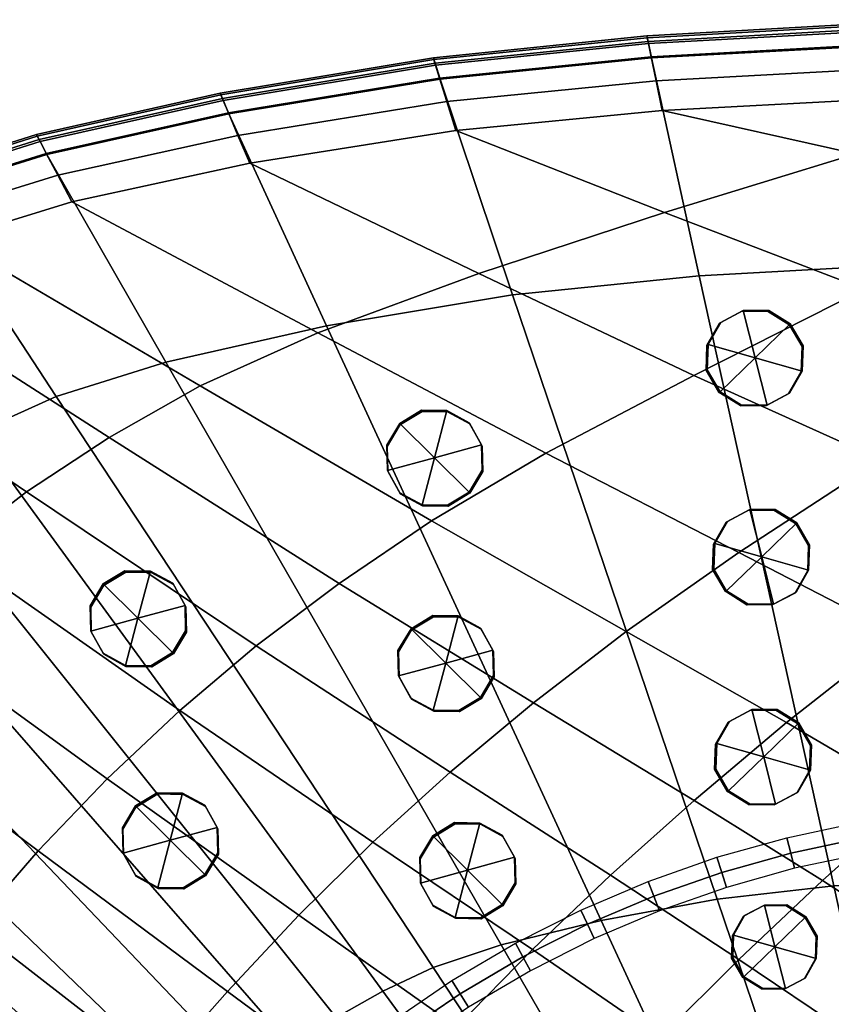
# Model space of a CAD drawing. Extents: x -156 to 155, y -243 to 243.
# Drawn here: x -54 to -15, y -105 to -57 of the extents above; entities that cross this region are included whole.
import ezdxf

# ---------------------------------------------------------------- set-up
doc = ezdxf.new("R2010")
doc.units = 0

msp = doc.modelspace()

# ---------------------------------------------------------------- meshes
mesh = msp.add_polyface()
corners = [(-4.318, -56.858, 779.973), (-4.318, -56.858, 777.442), (-13.786, -57.083, 777.442), (-13.786, -57.083, 779.973), (-13.758, -57.355, 780.469), (-4.317, -57.132, 780.469), (-23.862, -57.644, 779.973), (-23.862, -57.644, 777.442), (-34.231, -58.704, 777.442), (-34.231, -58.704, 779.973), (-34.15, -58.966, 780.469), (-23.807, -57.912, 780.469), (-4.311, -57.953, 780.703), (-13.672, -58.172, 780.703), (-12.516, -68.814, 781.698), (-4.245, -68.617, 781.698), (-23.642, -58.717, 780.703), (-21.32, -69.303, 781.698), (-33.907, -59.75, 780.703), (-30.381, -70.227, 781.698), (-44.155, -61.436, 780.703), (-39.424, -71.73, 781.698), (-4.316, -57.24, 760.876), (-4.312, -57.892, 759.949), (-13.678, -58.112, 759.949), (-13.746, -57.463, 760.876), (-13.776, -57.178, 761.826), (-4.318, -56.953, 761.826), (-23.785, -58.018, 760.876), (-23.654, -58.657, 759.949), (-33.925, -59.692, 759.949), (-34.118, -59.069, 760.876), (-34.203, -58.795, 761.826), (-23.843, -57.738, 761.826), (-4.304, -59.087, 759.415), (-4.295, -60.552, 759.078), (-13.401, -60.757, 759.078), (-13.554, -59.3, 759.415), (-23.413, -59.827, 759.415), (-23.119, -61.262, 759.078), (-33.137, -62.232, 759.078), (-33.571, -60.833, 759.415), (-4.318, -56.858, 771.105), (-4.318, -56.858, 764.817), (-13.786, -57.083, 764.817), (-13.786, -57.083, 771.105), (-23.862, -57.644, 771.105), (-23.862, -57.644, 764.817), (-34.231, -58.704, 764.817), (-34.231, -58.704, 771.105), (-4.058, -98.422, 784.48), (-9.278, -98.561, 784.48), (-14.796, -98.916, 784.48), (-20.452, -99.567, 784.48), (-26.084, -100.595, 784.48), (-47.221, -73.483, 781.698), (-30.933, -101.776, 784.48), (-4.318, -56.858, 762.432), (-13.786, -57.083, 762.432), (-23.862, -57.644, 762.432), (-34.231, -58.704, 762.432)]
mesh.append_faces([[corners[k] for k in face] for face in [(0, 1, 2, 3), (0, 3, 4, 5), (6, 3, 2, 7), (6, 7, 8, 9), (6, 9, 10, 11), (6, 11, 4, 3), (12, 5, 4, 13), (12, 13, 14, 15), (16, 17, 14, 13), (16, 13, 4, 11), (16, 11, 10, 18), (16, 18, 19, 17), (20, 21, 19, 18), (22, 23, 24, 25), (22, 25, 26, 27), (28, 25, 24, 29), (28, 29, 30, 31), (28, 31, 32, 33), (28, 33, 26, 25), (34, 35, 36, 37), (34, 37, 24, 23), (38, 39, 40, 41), (38, 41, 30, 29), (38, 29, 24, 37), (38, 37, 36, 39), (42, 43, 44, 45), (42, 45, 2, 1), (46, 45, 44, 47), (46, 47, 48, 49), (46, 49, 8, 7), (46, 7, 2, 45), (50, 15, 14, 51), (52, 51, 14, 17), (52, 17, 19, 53), (54, 53, 19, 21), (54, 21, 55, 56), (57, 27, 26, 58), (57, 58, 44, 43), (59, 58, 26, 33), (59, 33, 32, 60), (59, 60, 48, 47), (59, 47, 44, 58)]])
mesh = msp.add_polyface()
corners = [(-44.58, -60.427, 779.973), (-34.231, -58.704, 779.973), (-34.231, -58.704, 777.442), (-44.58, -60.427, 777.442), (-53.502, -62.435, 777.442), (-53.502, -62.435, 779.973), (-53.374, -62.678, 780.469), (-44.474, -60.679, 780.469), (-34.15, -58.966, 780.469), (-44.155, -61.436, 780.703), (-33.907, -59.75, 780.703), (-52.991, -63.405, 780.703), (-47.221, -73.483, 781.698), (-39.424, -71.73, 781.698), (-44.432, -60.778, 760.876), (-34.118, -59.069, 760.876), (-33.925, -59.692, 759.949), (-44.178, -61.38, 759.949), (-53.02, -63.351, 759.949), (-53.324, -62.773, 760.876), (-53.458, -62.52, 761.826), (-44.543, -60.515, 761.826), (-34.203, -58.795, 761.826), (-43.714, -62.48, 759.415), (-43.145, -63.831, 759.078), (-51.778, -65.707, 759.078), (-52.462, -64.409, 759.415), (-33.571, -60.833, 759.415), (-33.137, -62.232, 759.078), (-58.433, -66.258, 759.415), (-57.671, -67.512, 759.078), (-62.009, -69.427, 759.078), (-62.831, -68.213, 759.415), (-63.501, -67.224, 759.949), (-59.054, -65.236, 759.949), (-44.58, -60.427, 771.105), (-34.231, -58.704, 771.105), (-34.231, -58.704, 764.817), (-44.58, -60.427, 764.817), (-53.502, -62.435, 764.817), (-53.502, -62.435, 771.105), (-44.58, -60.427, 762.432), (-34.231, -58.704, 762.432), (-53.502, -62.435, 762.432), (-59.591, -64.352, 779.973), (-59.591, -64.352, 777.442), (-64.081, -66.368, 779.973), (-63.927, -66.595, 780.469), (-59.449, -64.586, 780.469), (-59.022, -65.288, 780.703), (-52.542, -75.156, 781.698), (-63.467, -67.275, 780.703), (-56.465, -76.917, 781.698), (-59.393, -64.678, 760.876), (-63.867, -66.684, 760.876), (-64.027, -66.447, 761.826), (-59.542, -64.433, 761.826), (-59.591, -64.352, 771.105), (-59.591, -64.352, 764.817), (-59.591, -64.352, 762.432)]
mesh.append_faces([[corners[k] for k in face] for face in [(0, 1, 2, 3), (0, 3, 4, 5), (0, 5, 6, 7), (0, 7, 8, 1), (9, 10, 8, 7), (9, 7, 6, 11), (9, 11, 12, 13), (14, 15, 16, 17), (14, 17, 18, 19), (14, 19, 20, 21), (14, 21, 22, 15), (23, 24, 25, 26), (23, 26, 18, 17), (23, 17, 16, 27), (23, 27, 28, 24), (29, 30, 31, 32), (29, 32, 33, 34), (29, 34, 18, 26), (29, 26, 25, 30), (35, 36, 37, 38), (35, 38, 39, 40), (35, 40, 4, 3), (35, 3, 2, 36), (41, 42, 22, 21), (41, 21, 20, 43), (41, 43, 39, 38), (41, 38, 37, 42), (44, 5, 4, 45), (44, 46, 47, 48), (44, 48, 6, 5), (49, 50, 12, 11), (49, 11, 6, 48), (49, 48, 47, 51), (49, 51, 52, 50), (53, 19, 18, 34), (53, 34, 33, 54), (53, 54, 55, 56), (53, 56, 20, 19), (57, 40, 39, 58), (57, 45, 4, 40), (59, 43, 20, 56), (59, 58, 39, 43)]])
mesh = msp.add_polyface()
corners = [(-33.418, -93.396, 754.399), (-29.368, -90.034, 754.585), (-21.573, -94.77, 753.707), (-25.637, -98.395, 753.47), (-29.423, -102.013, 753.29), (-37.166, -96.79, 754.258), (-42.834, -87.269, 755.654), (-38.804, -84.236, 755.781), (-12.506, -78.236, 755.762), (-4.445, -73.096, 756.596), (3.188, -75.797, 756.159), (-4.869, -81.668, 755.16), (-11.673, -86.731, 754.464), (-19.406, -82.733, 755.191), (-28.77, -77.903, 756.204), (-21.588, -74.129, 756.615), (-13.307, -69.941, 757.227), (-19.395, -102.488, 752.827), (-15.331, -98.665, 753.102), (-10.057, -102.072, 752.675), (-14.111, -106.05, 752.371), (-17.925, -109.975, 752.14), (-23.203, -106.277, 752.617), (-32.027, -69.188, 757.771), (-23.012, -66.226, 758.094), (-39.846, -72.059, 757.556), (-43.145, -63.831, 759.078), (-33.137, -62.232, 759.078), (4.494, -67.328, 757.756), (-4.47, -65.406, 758.09), (1.234, -84.585, 754.758), (-5.494, -90.078, 753.971), (-13.722, -63.364, 758.552), (-4.295, -60.552, 759.078), (4.647, -60.698, 759.078), (-23.119, -61.262, 759.078), (-13.401, -60.757, 759.078), (-40.762, -100.347, 754.155), (-33.086, -105.773, 753.157), (-26.908, -110.193, 752.463), (-21.655, -114.013, 751.969), (-30.533, -114.21, 752.354), (-36.647, -109.649, 753.063), (-24.862, -86.573, 754.824), (-17.08, -90.99, 754.009), (-34.313, -81.193, 755.945), (-9.201, -109.456, 752.004), (-5.169, -105.342, 752.331), (-0.476, -108.615, 752.064), (-4.473, -112.849, 751.718), (-13.009, -113.498, 751.754), (-10.857, -94.65, 753.451), (-0.292, -93.056, 753.629), (-5.61, -97.874, 753.06), (-0.759, -100.985, 752.746)]
mesh.append_faces([[corners[k] for k in face] for face in [(0, 1, 2, 3), (0, 3, 4, 5), (0, 6, 7, 1), (8, 9, 10, 11), (8, 11, 12, 13), (8, 13, 14, 15), (8, 15, 16, 9), (17, 18, 19, 20), (17, 20, 21, 22), (17, 22, 4, 3), (17, 3, 2, 18), (23, 24, 16, 15), (23, 15, 14, 25), (23, 26, 27, 24), (28, 9, 16, 29), (30, 31, 12, 11), (32, 33, 34, 29), (32, 29, 16, 24), (32, 24, 27, 35), (32, 35, 36, 33), (37, 5, 4, 38), (39, 22, 21, 40), (39, 41, 42, 38), (39, 38, 4, 22), (43, 13, 12, 44), (43, 44, 2, 1), (43, 1, 7, 45), (43, 45, 14, 13), (46, 47, 48, 49), (46, 50, 21, 20), (46, 20, 19, 47), (51, 31, 52, 53), (51, 53, 19, 18), (51, 18, 2, 44), (51, 44, 12, 31), (54, 47, 19, 53)]])
mesh = msp.add_polyface()
corners = [(-33.418, -93.396, 754.399), (-37.166, -96.79, 754.258), (-46.54, -90.396, 755.559), (-42.834, -87.269, 755.654), (-67.284, -92.55, 757.149), (-64.321, -89.02, 757.166), (-53.407, -97.222, 755.439), (-56.588, -100.874, 755.405), (-59.589, -104.682, 755.392), (-69.996, -96.287, 757.142), (-81.213, -87.245, 759.078), (-78.824, -83.553, 759.078), (-76.103, -80.128, 759.078), (-53.976, -79.789, 757.275), (-49.974, -77.152, 757.339), (-38.804, -84.236, 755.781), (-57.654, -82.617, 757.227), (-69.637, -74.146, 759.078), (-65.982, -71.632, 759.078), (-62.009, -69.427, 759.078), (-32.027, -69.188, 757.771), (-39.846, -72.059, 757.556), (-51.778, -65.707, 759.078), (-43.145, -63.831, 759.078), (-47.582, -107.851, 754.032), (-44.227, -104.042, 754.082), (-36.647, -109.649, 753.063), (-40.13, -113.615, 752.999), (-43.506, -117.682, 752.974), (-50.801, -111.781, 754.012), (-76.734, -108.604, 757.191), (-74.698, -104.34, 757.166), (-65.02, -112.748, 755.439), (-67.492, -116.952, 755.489), (-69.797, -121.257, 755.559), (-78.578, -112.982, 757.227), (-87.957, -104.225, 759.078), (-86.635, -99.728, 759.078), (-85.092, -95.357, 759.078), (-53.858, -115.842, 754.032), (-56.774, -120.006, 754.082), (-62.392, -108.649, 755.405), (-80.236, -117.439, 757.275), (-89.09, -108.77, 759.078), (-40.762, -100.347, 754.155), (-33.086, -105.773, 753.157), (-50.061, -93.722, 755.489), (-72.459, -100.226, 757.149), (-83.293, -91.187, 759.078), (-61.106, -85.702, 757.191), (-73.026, -76.985, 759.078), (-45.546, -74.644, 757.423), (-28.77, -77.903, 756.204), (-34.313, -81.193, 755.945), (-57.671, -67.512, 759.078)]
mesh.append_faces([[corners[k] for k in face] for face in [(0, 1, 2, 3), (4, 5, 6, 7), (4, 7, 8, 9), (4, 9, 10, 11), (4, 11, 12, 5), (13, 14, 15, 3), (13, 3, 2, 16), (13, 16, 17, 18), (13, 18, 19, 14), (20, 21, 22, 23), (24, 25, 26, 27), (24, 27, 28, 29), (24, 29, 8, 7), (24, 7, 6, 25), (30, 31, 32, 33), (30, 33, 34, 35), (30, 35, 36, 37), (30, 37, 38, 31), (39, 40, 32, 41), (39, 41, 8, 29), (42, 43, 36, 35), (44, 45, 26, 25), (44, 25, 6, 46), (44, 46, 2, 1), (47, 9, 8, 41), (47, 41, 32, 31), (47, 31, 38, 48), (47, 48, 10, 9), (49, 16, 2, 46), (49, 46, 6, 5), (49, 5, 12, 50), (49, 50, 17, 16), (51, 21, 52, 53), (51, 53, 15, 14), (51, 14, 19, 54), (51, 54, 22, 21)]])
mesh = msp.add_polyface()
corners = [(-16.36, -73.944, 758.092), (-20.341, -74.943, 758.058), (-16.936, -71.646, 758.097), (-18.062, -75.593, 758.072), (-19.215, -70.995, 758.083), (-20.917, -72.644, 758.064), (-17.982, -70.992, 758.092), (-18.093, -75.61, 762.339), (-20.372, -74.96, 762.325), (-20.949, -72.662, 762.331), (-19.247, -71.013, 762.35), (-16.968, -71.663, 762.364), (-16.391, -73.962, 762.359), (-20.309, -74.925, 753.791), (-20.886, -72.626, 753.797), (-18.031, -75.575, 753.805), (-16.328, -73.926, 753.825), (-16.316, -72.712, 758.097), (-19.184, -70.978, 753.816), (-19.295, -75.597, 758.063), (-16.973, -75.014, 758.083), (-20.961, -73.877, 758.058), (-20.304, -71.574, 758.073), (-16.905, -71.628, 753.83), (-17.004, -75.032, 762.35), (-19.327, -75.614, 762.33), (-20.992, -73.894, 762.325), (-20.336, -71.592, 762.34), (-18.013, -71.009, 762.359), (-16.348, -72.729, 762.364), (-17.95, -70.974, 753.825), (-20.273, -71.556, 753.806), (-20.93, -73.859, 753.791), (-19.264, -75.579, 753.796), (-16.285, -72.694, 753.83), (-16.941, -74.996, 753.816)]
mesh.append_faces([[corners[k] for k in face] for face in [(0, 17, 29, 12), (0, 12, 24, 20), (0, 20, 35, 16), (0, 16, 34, 17), (1, 19, 25, 8), (1, 8, 26, 21), (1, 21, 32, 13), (1, 13, 33, 19), (2, 6, 28, 11), (2, 11, 29, 17), (2, 17, 34, 23), (2, 23, 30, 6), (3, 20, 24, 7), (3, 7, 25, 19), (3, 19, 33, 15), (3, 15, 35, 20), (4, 22, 27, 10), (4, 10, 28, 6), (4, 6, 30, 18), (4, 18, 31, 22), (5, 21, 26, 9), (5, 9, 27, 22), (5, 22, 31, 14), (5, 14, 32, 21)]])
mesh = msp.add_polyface()
corners = [(-18.607, -73.276, 753.811), (-20.309, -74.925, 753.791), (-20.886, -72.626, 753.797), (-18.031, -75.575, 753.805), (-16.328, -73.926, 753.825), (-19.184, -70.978, 753.816), (-16.905, -71.628, 753.83), (-20.93, -73.859, 753.791), (-19.264, -75.579, 753.796), (-20.273, -71.556, 753.806), (-16.941, -74.996, 753.816), (-16.285, -72.694, 753.83), (-17.95, -70.974, 753.825)]
mesh.append_faces([[corners[k] for k in face] for face in [(0, 3, 8, 1), (0, 1, 7, 2), (0, 2, 9, 5), (0, 5, 12, 6), (0, 6, 11, 4), (0, 4, 10, 3)]])
mesh = msp.add_polyface()
corners = [(-4.058, -98.422, 784.48), (-9.278, -98.561, 784.48), (-4.997, -137.861, 788.154), (-3.811, -137.796, 788.154), (-14.796, -98.916, 784.48), (-6.171, -138.043, 788.154), (-20.452, -99.567, 784.48), (-7.322, -138.339, 788.154), (-26.084, -100.595, 784.48), (-8.438, -138.746, 788.154), (-30.933, -101.776, 784.48), (-9.385, -139.177, 788.154), (-38.952, -105.32, 784.48), (-11.017, -140.212, 788.154), (-10.524, -139.878, 788.154), (-36.688, -104.029, 784.48), (-56.465, -76.917, 781.698), (-60.068, -78.932, 781.698), (-63.388, -81.223, 781.698), (-41.047, -106.778, 784.48), (-11.492, -140.569, 788.154), (-46.357, -112.184, 784.48), (-12.767, -141.819, 788.154), (-12.349, -141.395, 788.154), (-44.761, -110.233, 784.48), (-69.264, -86.669, 781.698), (-71.753, -89.775, 781.698), (-73.945, -93.118, 781.698), (-47.774, -114.278, 784.48), (-13.164, -142.261, 788.154), (-51.051, -121.349, 784.48), (-14.171, -143.736, 788.154), (-13.842, -143.238, 788.154), (-50.095, -118.884, 784.48), (-77.513, -100.467, 781.698), (-78.948, -104.42, 781.698), (-80.182, -108.485, 781.698), (-51.882, -123.885, 784.48), (-14.473, -144.247, 788.154), (-53.703, -131.79, 784.48), (-15.173, -145.89, 788.154), (-14.948, -145.338, 788.154), (-53.19, -129.09, 784.48), (-82.125, -116.801, 781.698), (-82.859, -121.125, 781.698), (-83.546, -126.525, 781.698), (-54.189, -135.17, 784.48), (-15.397, -146.597, 788.154), (-54.709, -139.839, 784.48), (-15.623, -147.613, 788.154), (-84.292, -133.956, 781.698), (-84.886, -142.324, 781.698), (-55.118, -145.109, 784.48), (-15.79, -148.789, 788.154), (-55.27, -150.293, 784.48), (-15.84, -149.976, 788.154), (-52.589, -126.46, 784.48), (-14.723, -144.786, 788.154), (-81.237, -112.6, 781.698), (-49.011, -116.519, 784.48), (-13.514, -142.741, 788.154), (-75.855, -96.691, 781.698), (-42.987, -108.423, 784.48), (-11.93, -140.97, 788.154), (-66.465, -83.81, 781.698), (-34.241, -102.884, 784.48), (-10.03, -139.543, 788.154), (-47.221, -73.483, 781.698), (-52.542, -75.156, 781.698)]
mesh.append_faces([[corners[k] for k in face] for face in [(0, 1, 2, 3), (4, 5, 2, 1), (4, 6, 7, 5), (8, 9, 7, 6), (8, 10, 11, 9), (12, 13, 14, 15), (12, 15, 16, 17), (12, 17, 18, 19), (12, 19, 20, 13), (21, 22, 23, 24), (21, 24, 25, 26), (21, 26, 27, 28), (21, 28, 29, 22), (30, 31, 32, 33), (30, 33, 34, 35), (30, 35, 36, 37), (30, 37, 38, 31), (39, 40, 41, 42), (39, 42, 43, 44), (39, 44, 45, 46), (39, 46, 47, 40), (48, 49, 47, 46), (48, 46, 45, 50), (48, 50, 51, 52), (48, 52, 53, 49), (54, 55, 53, 52), (56, 57, 38, 37), (56, 37, 36, 58), (56, 58, 43, 42), (56, 42, 41, 57), (59, 60, 29, 28), (59, 28, 27, 61), (59, 61, 34, 33), (59, 33, 32, 60), (62, 63, 20, 19), (62, 19, 18, 64), (62, 64, 25, 24), (62, 24, 23, 63), (65, 66, 11, 10), (65, 10, 67, 68), (65, 68, 16, 15), (65, 15, 14, 66)]])
mesh = msp.add_polyface()
corners = [(-34.178, -78.128, 753.833), (-34.781, -80.42, 753.819), (-32.495, -79.796, 753.813), (-35.862, -76.46, 753.852), (-36.464, -78.752, 753.838), (-31.892, -77.504, 753.828), (-33.576, -75.836, 753.847), (-33.548, -80.438, 753.813), (-34.809, -75.818, 753.852), (-36.494, -77.519, 753.847), (-35.863, -79.829, 753.828), (-31.862, -78.737, 753.818), (-32.493, -76.427, 753.838)]
mesh.append_faces([[corners[k] for k in face] for face in [(0, 5, 11, 2), (0, 2, 7, 1), (0, 1, 10, 4), (0, 4, 9, 3), (0, 3, 8, 6), (0, 6, 12, 5)]])
mesh = msp.add_polyface()
corners = [(-35.843, -76.491, 758.119), (-36.446, -78.783, 758.105), (-31.874, -77.535, 758.095), (-33.557, -75.867, 758.114), (-34.762, -80.451, 758.086), (-32.476, -79.827, 758.081), (-31.844, -78.768, 758.086), (-36.428, -78.814, 762.372), (-32.475, -76.458, 758.105), (-35.845, -79.86, 758.095), (-34.79, -75.849, 758.119), (-35.862, -76.46, 753.852), (-31.855, -77.566, 762.362), (-34.744, -80.482, 762.353), (-32.458, -79.858, 762.348), (-35.825, -76.522, 762.386), (-33.539, -75.898, 762.381), (-36.475, -77.55, 758.114), (-36.464, -78.752, 753.838), (-31.892, -77.504, 753.828), (-33.576, -75.836, 753.847), (-33.529, -80.469, 758.08), (-34.781, -80.42, 753.819), (-32.495, -79.796, 753.813), (-32.493, -76.427, 753.838), (-31.862, -78.737, 753.818), (-34.809, -75.818, 753.852), (-34.772, -75.88, 762.387), (-36.457, -77.581, 762.381), (-35.827, -79.891, 762.362), (-33.511, -80.5, 762.348), (-31.826, -78.799, 762.353), (-32.456, -76.489, 762.372), (-35.863, -79.829, 753.828), (-36.494, -77.519, 753.847), (-33.548, -80.438, 753.813)]
mesh.append_faces([[corners[k] for k in face] for face in [(0, 17, 28, 15), (0, 15, 27, 10), (0, 10, 26, 11), (0, 11, 34, 17), (1, 9, 29, 7), (1, 7, 28, 17), (1, 17, 34, 18), (1, 18, 33, 9), (2, 8, 32, 12), (2, 12, 31, 6), (2, 6, 25, 19), (2, 19, 24, 8), (3, 10, 27, 16), (3, 16, 32, 8), (3, 8, 24, 20), (3, 20, 26, 10), (4, 21, 30, 13), (4, 13, 29, 9), (4, 9, 33, 22), (4, 22, 35, 21), (5, 6, 31, 14), (5, 14, 30, 21), (5, 21, 35, 23), (5, 23, 25, 6)]])
mesh = msp.add_polyface()
corners = [(-20.023, -84.61, 756.777), (-16.619, -81.313, 756.815), (-17.744, -85.26, 756.791), (-16.042, -83.612, 756.81), (-18.898, -80.663, 756.801), (-20.6, -82.311, 756.782), (-20.643, -83.544, 756.776), (-16.587, -81.295, 752.548), (-17.664, -80.659, 756.81), (-18.978, -85.264, 756.782), (-17.776, -85.278, 761.058), (-20.055, -84.628, 761.044), (-20.631, -82.329, 761.049), (-18.929, -80.681, 761.068), (-16.65, -81.331, 761.082), (-15.999, -82.379, 756.816), (-16.074, -83.629, 761.077), (-19.992, -84.592, 752.51), (-16.011, -83.594, 752.543), (-19.987, -81.241, 756.791), (-16.655, -84.682, 756.801), (-20.569, -82.294, 752.515), (-17.713, -85.242, 752.524), (-18.866, -80.645, 752.534), (-16.687, -84.699, 761.068), (-19.009, -85.282, 761.049), (-20.675, -83.562, 761.044), (-20.018, -81.259, 761.058), (-17.696, -80.677, 761.078), (-16.03, -82.397, 761.083), (-15.967, -82.361, 752.548), (-17.633, -80.641, 752.543), (-20.612, -83.526, 752.509), (-18.946, -85.246, 752.515), (-16.624, -84.664, 752.534), (-19.955, -81.224, 752.524)]
mesh.append_faces([[corners[k] for k in face] for face in [(0, 9, 25, 11), (0, 11, 26, 6), (0, 6, 32, 17), (0, 17, 33, 9), (1, 8, 28, 14), (1, 14, 29, 15), (1, 15, 30, 7), (1, 7, 31, 8), (2, 20, 24, 10), (2, 10, 25, 9), (2, 9, 33, 22), (2, 22, 34, 20), (3, 15, 29, 16), (3, 16, 24, 20), (3, 20, 34, 18), (3, 18, 30, 15), (4, 19, 27, 13), (4, 13, 28, 8), (4, 8, 31, 23), (4, 23, 35, 19), (5, 6, 26, 12), (5, 12, 27, 19), (5, 19, 35, 21), (5, 21, 32, 6)]])
mesh = msp.add_polyface()
corners = [(-18.29, -82.944, 752.529), (-16.587, -81.295, 752.548), (-19.992, -84.592, 752.51), (-16.011, -83.594, 752.543), (-20.569, -82.294, 752.515), (-17.713, -85.242, 752.524), (-18.866, -80.645, 752.534), (-15.967, -82.361, 752.548), (-17.633, -80.641, 752.543), (-20.612, -83.526, 752.509), (-18.946, -85.246, 752.515), (-16.624, -84.664, 752.534), (-19.955, -81.224, 752.524)]
mesh.append_faces([[corners[k] for k in face] for face in [(0, 5, 10, 2), (0, 2, 9, 4), (0, 4, 12, 6), (0, 6, 8, 1), (0, 1, 7, 3), (0, 3, 11, 5)]])
mesh = msp.add_polyface()
corners = [(-48.57, -85.926, 753.833), (-47.968, -83.634, 753.847), (-46.284, -85.302, 753.828), (-46.887, -87.594, 753.813), (-50.856, -86.551, 753.838), (-50.254, -84.259, 753.852), (-49.173, -88.218, 753.819), (-46.885, -84.225, 753.838), (-49.201, -83.617, 753.852), (-46.255, -86.535, 753.818), (-47.94, -88.236, 753.813), (-50.886, -85.318, 753.847), (-50.255, -87.627, 753.828)]
mesh.append_faces([[corners[k] for k in face] for face in [(0, 2, 9, 3), (0, 3, 10, 6), (0, 6, 12, 4), (0, 4, 11, 5), (0, 5, 8, 1), (0, 1, 7, 2)]])
mesh = msp.add_polyface()
corners = [(-46.266, -85.333, 758.095), (-47.949, -83.666, 758.114), (-46.868, -87.625, 758.081), (-50.838, -86.582, 758.105), (-49.154, -88.249, 758.086), (-50.235, -84.29, 758.119), (-47.968, -83.634, 753.847), (-47.921, -88.267, 758.08), (-46.867, -84.256, 758.105), (-46.236, -86.566, 758.086), (-46.247, -85.364, 762.362), (-46.85, -87.656, 762.348), (-49.136, -88.28, 762.353), (-50.82, -86.613, 762.372), (-50.217, -84.321, 762.386), (-49.182, -83.648, 758.119), (-47.931, -83.697, 762.381), (-46.284, -85.302, 753.828), (-46.887, -87.594, 753.813), (-50.856, -86.551, 753.838), (-50.868, -85.349, 758.114), (-50.237, -87.658, 758.095), (-50.254, -84.259, 753.852), (-49.173, -88.218, 753.819), (-46.848, -84.287, 762.372), (-46.218, -86.597, 762.353), (-47.903, -88.298, 762.348), (-50.219, -87.69, 762.362), (-50.849, -85.38, 762.381), (-49.164, -83.679, 762.387), (-49.201, -83.617, 753.852), (-47.94, -88.236, 753.813), (-46.255, -86.535, 753.818), (-46.885, -84.225, 753.838), (-50.886, -85.318, 753.847), (-50.255, -87.627, 753.828)]
mesh.append_faces([[corners[k] for k in face] for face in [(0, 8, 24, 10), (0, 10, 25, 9), (0, 9, 32, 17), (0, 17, 33, 8), (1, 15, 29, 16), (1, 16, 24, 8), (1, 8, 33, 6), (1, 6, 30, 15), (2, 9, 25, 11), (2, 11, 26, 7), (2, 7, 31, 18), (2, 18, 32, 9), (3, 21, 27, 13), (3, 13, 28, 20), (3, 20, 34, 19), (3, 19, 35, 21), (4, 7, 26, 12), (4, 12, 27, 21), (4, 21, 35, 23), (4, 23, 31, 7), (5, 20, 28, 14), (5, 14, 29, 15), (5, 15, 30, 22), (5, 22, 34, 20)]])
mesh = msp.add_polyface()
corners = [(-33.631, -88.1, 752.552), (-35.315, -86.432, 752.572), (-34.234, -90.392, 752.538), (-31.345, -87.476, 752.547), (-31.948, -89.768, 752.533), (-33.029, -85.808, 752.566), (-35.917, -88.724, 752.558), (-34.262, -85.79, 752.572), (-35.947, -87.491, 752.567), (-35.316, -89.801, 752.547), (-33.001, -90.41, 752.533), (-31.316, -88.709, 752.538), (-31.946, -86.399, 752.557)]
mesh.append_faces([[corners[k] for k in face] for face in [(0, 3, 11, 4), (0, 4, 10, 2), (0, 2, 9, 6), (0, 6, 8, 1), (0, 1, 7, 5), (0, 5, 12, 3)]])
mesh = msp.add_polyface()
corners = [(-34.215, -90.423, 756.805), (-35.296, -86.463, 756.839), (-35.899, -88.755, 756.825), (-31.327, -87.507, 756.814), (-31.929, -89.799, 756.8), (-33.01, -85.839, 756.833), (-35.315, -86.432, 752.572), (-35.929, -87.522, 756.834), (-35.298, -89.832, 756.814), (-34.234, -90.392, 752.538), (-31.308, -87.538, 761.081), (-31.928, -86.43, 756.825), (-31.911, -89.83, 761.067), (-32.982, -90.441, 756.8), (-34.197, -90.454, 761.072), (-35.881, -88.786, 761.092), (-35.278, -86.494, 761.106), (-32.992, -85.87, 761.101), (-31.345, -87.476, 752.547), (-31.297, -88.74, 756.805), (-31.948, -89.768, 752.533), (-34.243, -85.821, 756.839), (-33.029, -85.808, 752.566), (-35.917, -88.724, 752.558), (-31.279, -88.771, 761.072), (-31.946, -86.399, 752.557), (-31.909, -86.461, 761.092), (-32.964, -90.472, 761.067), (-33.001, -90.41, 752.533), (-35.28, -89.863, 761.081), (-35.91, -87.553, 761.101), (-34.225, -85.852, 761.106), (-31.316, -88.709, 752.538), (-34.262, -85.79, 752.572), (-35.947, -87.491, 752.567), (-35.316, -89.801, 752.547)]
mesh.append_faces([[corners[k] for k in face] for face in [(0, 13, 27, 14), (0, 14, 29, 8), (0, 8, 35, 9), (0, 9, 28, 13), (1, 7, 30, 16), (1, 16, 31, 21), (1, 21, 33, 6), (1, 6, 34, 7), (2, 8, 29, 15), (2, 15, 30, 7), (2, 7, 34, 23), (2, 23, 35, 8), (3, 11, 26, 10), (3, 10, 24, 19), (3, 19, 32, 18), (3, 18, 25, 11), (4, 19, 24, 12), (4, 12, 27, 13), (4, 13, 28, 20), (4, 20, 32, 19), (5, 21, 31, 17), (5, 17, 26, 11), (5, 11, 25, 22), (5, 22, 33, 21)]])
mesh = msp.add_polyface()
corners = [(-20.505, -92.022, 755.468), (-16.523, -91.023, 755.501), (-18.802, -90.373, 755.487), (-17.649, -94.97, 755.477), (-19.928, -94.32, 755.463), (-15.947, -93.322, 755.496), (-17.569, -90.369, 755.496), (-20.473, -92.004, 751.201), (-19.891, -90.951, 755.477), (-16.492, -91.005, 751.234), (-17.68, -94.988, 759.744), (-16.56, -94.392, 755.487), (-19.959, -94.338, 759.73), (-20.548, -93.254, 755.462), (-20.536, -92.039, 759.735), (-18.834, -90.391, 759.754), (-16.555, -91.041, 759.768), (-15.978, -93.339, 759.763), (-17.618, -94.952, 751.209), (-18.882, -94.974, 755.467), (-19.897, -94.302, 751.195), (-15.903, -92.089, 755.501), (-15.915, -93.304, 751.229), (-18.771, -90.355, 751.22), (-16.591, -94.409, 759.754), (-16.529, -94.374, 751.22), (-18.914, -94.992, 759.735), (-20.579, -93.272, 759.729), (-20.517, -93.236, 751.195), (-19.923, -90.969, 759.744), (-17.6, -90.387, 759.763), (-15.935, -92.107, 759.768), (-18.851, -94.956, 751.2), (-15.872, -92.071, 751.234), (-17.538, -90.351, 751.229), (-19.86, -90.934, 751.21)]
mesh.append_faces([[corners[k] for k in face] for face in [(0, 13, 27, 14), (0, 14, 29, 8), (0, 8, 35, 7), (0, 7, 28, 13), (1, 6, 30, 16), (1, 16, 31, 21), (1, 21, 33, 9), (1, 9, 34, 6), (2, 8, 29, 15), (2, 15, 30, 6), (2, 6, 34, 23), (2, 23, 35, 8), (3, 11, 24, 10), (3, 10, 26, 19), (3, 19, 32, 18), (3, 18, 25, 11), (4, 19, 26, 12), (4, 12, 27, 13), (4, 13, 28, 20), (4, 20, 32, 19), (5, 21, 31, 17), (5, 17, 24, 11), (5, 11, 25, 22), (5, 22, 33, 21)]])
mesh = msp.add_polyface()
corners = [(-18.194, -92.654, 751.215), (-20.473, -92.004, 751.201), (-16.492, -91.005, 751.234), (-17.618, -94.952, 751.209), (-19.897, -94.302, 751.195), (-15.915, -93.304, 751.229), (-18.771, -90.355, 751.22), (-19.86, -90.934, 751.21), (-20.517, -93.236, 751.195), (-15.872, -92.071, 751.234), (-17.538, -90.351, 751.229), (-18.851, -94.956, 751.2), (-16.529, -94.374, 751.22)]
mesh.append_faces([[corners[k] for k in face] for face in [(0, 3, 11, 4), (0, 4, 8, 1), (0, 1, 7, 6), (0, 6, 10, 2), (0, 2, 9, 5), (0, 5, 12, 3)]])
mesh = msp.add_polyface()
corners = [(-47.008, -96.705, 752.541), (-47.61, -98.997, 752.527), (-44.722, -96.081, 752.535), (-48.691, -95.037, 752.56), (-45.324, -98.373, 752.521), (-46.405, -94.413, 752.555), (-49.294, -97.329, 752.546), (-48.693, -98.406, 752.536), (-46.377, -99.015, 752.521), (-44.692, -97.314, 752.526), (-45.323, -95.004, 752.546), (-47.638, -94.395, 752.56), (-49.323, -96.096, 752.555)]
mesh.append_faces([[corners[k] for k in face] for face in [(0, 2, 9, 4), (0, 4, 8, 1), (0, 1, 7, 6), (0, 6, 12, 3), (0, 3, 11, 5), (0, 5, 10, 2)]])
mesh = msp.add_polyface()
corners = [(-47.592, -99.028, 756.794), (-48.673, -95.069, 756.827), (-49.276, -97.36, 756.813), (-44.703, -96.112, 756.802), (-45.306, -98.404, 756.788), (-46.387, -94.444, 756.822), (-48.674, -98.437, 756.803), (-47.61, -98.997, 752.527), (-44.685, -96.143, 761.07), (-45.287, -98.435, 761.055), (-46.359, -99.046, 756.788), (-47.574, -99.059, 761.061), (-49.257, -97.391, 761.08), (-48.655, -95.1, 761.094), (-46.368, -94.475, 761.089), (-47.62, -94.426, 756.827), (-44.722, -96.081, 752.535), (-48.691, -95.037, 752.56), (-49.305, -96.128, 756.822), (-45.304, -95.035, 756.813), (-44.674, -97.345, 756.793), (-45.324, -98.373, 752.521), (-46.405, -94.413, 752.555), (-49.294, -97.329, 752.546), (-44.655, -97.376, 761.06), (-45.286, -95.066, 761.08), (-46.34, -99.077, 761.055), (-46.377, -99.015, 752.521), (-48.656, -98.468, 761.07), (-49.287, -96.159, 761.089), (-47.602, -94.457, 761.094), (-47.638, -94.395, 752.56), (-48.693, -98.406, 752.536), (-49.323, -96.096, 752.555), (-44.692, -97.314, 752.526), (-45.323, -95.004, 752.546)]
mesh.append_faces([[corners[k] for k in face] for face in [(0, 10, 26, 11), (0, 11, 28, 6), (0, 6, 32, 7), (0, 7, 27, 10), (1, 18, 29, 13), (1, 13, 30, 15), (1, 15, 31, 17), (1, 17, 33, 18), (2, 6, 28, 12), (2, 12, 29, 18), (2, 18, 33, 23), (2, 23, 32, 6), (3, 19, 25, 8), (3, 8, 24, 20), (3, 20, 34, 16), (3, 16, 35, 19), (4, 20, 24, 9), (4, 9, 26, 10), (4, 10, 27, 21), (4, 21, 34, 20), (5, 15, 30, 14), (5, 14, 25, 19), (5, 19, 35, 22), (5, 22, 31, 15)]])
mesh = msp.add_polyface()
corners = [(26.876, -105.337, 752.62), (20.62, -101.604, 752.62), (14.053, -98.795, 752.62), (7.268, -96.901, 752.62), (0.356, -95.912, 752.62), (-6.592, -95.816, 752.62), (-13.485, -96.603, 752.62), (-20.233, -98.264, 752.62), (-26.743, -100.787, 752.62), (-32.926, -104.162, 752.62), (-38.69, -108.38, 752.62), (-43.943, -113.428, 752.62), (-48.53, -119.197, 752.62), (-52.263, -125.453, 752.62), (-55.071, -132.02, 752.62), (-56.965, -138.805, 752.62), (-57.955, -145.717, 752.62), (-58.051, -152.665, 752.62), (-57.264, -159.558, 752.62), (-55.603, -166.305, 752.62), (-53.08, -172.816, 752.62), (-49.704, -178.999, 752.62), (-45.487, -184.763, 752.62), (-40.439, -190.016, 752.62), (-34.67, -194.602, 752.62), (-28.414, -198.335, 752.62), (-21.847, -201.144, 752.62), (-15.062, -203.038, 752.62), (-8.15, -204.028, 752.62), (-1.202, -204.124, 752.62), (5.691, -203.336, 752.62), (12.438, -201.676, 752.62), (18.949, -199.152, 752.62), (25.132, -195.777, 752.62), (30.896, -191.56, 752.62), (36.149, -186.512, 752.62), (40.735, -180.742, 752.62), (44.468, -174.486, 752.62), (47.277, -167.92, 752.62), (49.171, -161.135, 752.62), (50.161, -154.222, 752.62), (50.257, -147.275, 752.62), (49.469, -140.382, 752.62), (47.809, -133.634, 752.62), (45.286, -127.123, 752.62), (41.91, -120.94, 752.62), (37.693, -115.176, 752.62), (32.645, -109.923, 752.62), (-43.38, -113.943, 752.028), (-41.387, -110.801, 752.62), (-46.071, -185.252, 753.213), (30.404, -190.976, 752.028), (-20.004, -98.994, 752.028), (-44.903, -184.273, 752.028), (48.422, -160.979, 752.028), (-10.051, -96.1, 752.62), (-47.902, -119.632, 752.028), (47.999, -168.171, 753.213), (-56.331, -166.533, 753.213), (-16.883, -97.325, 752.62), (7.11, -97.65, 752.028), (42.556, -120.53, 753.213), (-51.583, -125.801, 752.028), (-58.114, -149.192, 752.62), (-15.218, -203.784, 753.213), (17.369, -100.085, 752.62), (-49.157, -118.761, 753.213), (-33.335, -103.516, 753.213), (51.021, -147.235, 753.213), (-11.616, -203.645, 752.62), (-3.119, -95.753, 752.62), (12.669, -202.403, 753.213), (0.295, -96.675, 752.028), (39.906, -118, 752.62), (-34.237, -193.975, 752.028), (-52.943, -125.105, 753.213), (-55.791, -131.765, 753.213), (31.388, -192.143, 753.213), (-56.513, -159.424, 752.028), (0.416, -95.148, 753.213), (-54.449, -169.596, 752.62), (-57.573, -142.251, 752.62), (-50.349, -179.407, 753.213), (-35.103, -195.229, 753.213), (35.272, -112.48, 752.62), (-26.423, -101.481, 752.028), (-49.06, -178.591, 752.028), (-58.015, -159.691, 753.213), (49.398, -154.164, 752.028), (46.555, -167.668, 752.028), (-21.595, -200.424, 752.028), (7.426, -96.152, 753.213), (41.264, -121.351, 752.028), (24.722, -195.133, 752.028), (23.792, -103.354, 752.62), (-54.352, -132.274, 752.028), (-39.18, -107.793, 753.213), (-43.066, -187.459, 752.62), (45.15, -174.831, 753.213), (-22.099, -201.863, 753.213), (38.539, -183.704, 752.62), (46.654, -130.344, 752.62), (48.338, -164.549, 752.62), (-8.092, -203.267, 752.028), (13.799, -99.518, 752.028), (25.542, -196.421, 753.213), (48.539, -133.403, 753.213), (50.222, -140.245, 753.213), (-27.064, -100.092, 753.213), (33.592, -189.139, 752.62), (50.924, -154.28, 753.213), (-28.069, -197.656, 752.028), (19.272, -199.844, 753.213), (-8.208, -204.788, 753.213), (-47.7, -181.939, 752.62), (-57.712, -138.646, 753.213), (29.837, -107.533, 752.62), (49.493, -147.314, 752.028), (-44.507, -112.912, 753.213), (33.16, -109.357, 753.213), (-31.587, -196.585, 752.62), (-1.163, -204.885, 753.213), (-14.906, -202.292, 752.028), (-37.632, -192.406, 752.62), (32.129, -110.489, 752.028), (-57.289, -152.628, 752.028), (-13.619, -95.85, 753.213), (-58.813, -152.702, 753.213), (12.207, -200.948, 752.028), (-56.542, -162.955, 752.62), (2.257, -203.84, 752.62), (-38.201, -108.966, 752.028), (18.626, -198.461, 752.028), (20.272, -102.286, 752.028), (43.786, -174.141, 752.028), (14.307, -98.073, 753.213), (43.704, -123.985, 752.62), (-20.461, -97.533, 753.213), (-39.926, -189.452, 752.028), (45.988, -171.236, 752.62), (-46.334, -116.235, 752.62), (-6.629, -95.051, 753.213), (-52.388, -172.496, 752.028), (38.279, -114.684, 753.213), (-29.882, -102.369, 752.62), (-13.351, -97.357, 752.028), (37.106, -115.669, 752.028), (50.32, -150.747, 752.62), (-32.518, -104.809, 752.028), (9.088, -202.614, 752.62), (-50.512, -122.28, 752.62), (-53.772, -173.136, 753.213), (-1.241, -203.362, 752.028), (-18.476, -202.205, 752.62), (-57.195, -145.778, 752.028), (3.822, -96.294, 752.62), (-51.498, -175.954, 752.62), (-53.782, -128.703, 752.62), (35.583, -185.999, 752.028), (47.079, -133.865, 752.028), (48.716, -140.518, 752.028), (20.967, -100.922, 753.213), (28.072, -193.773, 752.62), (10.682, -97.735, 752.62), (-40.952, -190.579, 753.213), (-58.716, -145.656, 753.213), (-56.219, -138.963, 752.028), (40.106, -180.31, 752.028), (26.44, -105.967, 752.028), (-35.867, -106.166, 752.62), (-25.164, -199.854, 752.62), (41.365, -181.175, 753.213), (45.98, -126.8, 753.213), (49.92, -161.29, 753.213), (42.718, -177.659, 752.62), (-23.523, -99.418, 752.62), (49.778, -157.689, 752.62), (36.715, -187.025, 753.213), (-54.876, -166.077, 752.028), (27.311, -104.707, 753.213), (-6.555, -96.58, 752.028), (22.087, -197.571, 752.62), (-57.767, -156.124, 752.62), (48.748, -136.984, 752.62), (49.973, -143.815, 752.62), (-4.675, -204.187, 752.62), (15.729, -200.521, 752.62), (-28.759, -199.015, 753.213), (5.827, -204.087, 753.213), (44.592, -127.446, 752.028), (-56.132, -135.391, 752.62), (5.555, -202.585, 752.028), (30.314, -106.934, 753.213), (29.361, -108.133, 752.028), (24.184, -102.697, 753.213), (23.4, -104.012, 752.028), (17.671, -99.381, 753.213), (17.068, -100.789, 752.028), (10.888, -96.997, 753.213), (10.475, -98.472, 752.028), (3.931, -95.536, 753.213), (3.713, -97.052, 752.028), (-3.108, -94.987, 753.213), (-3.131, -96.518, 752.028), (-10.137, -95.339, 753.213), (-9.966, -96.86, 752.028), (-17.064, -96.582, 753.213), (-16.701, -98.068, 752.028), (-23.798, -98.704, 753.213), (-23.248, -100.132, 752.028), (-30.246, -101.697, 753.213), (-29.517, -103.041, 752.028), (-36.316, -105.548, 753.213), (-35.417, -106.784, 752.028), (-41.914, -110.248, 753.213), (-40.859, -111.353, 752.028), (-46.93, -115.758, 753.213), (-45.737, -116.712, 752.028), (-51.167, -121.888, 753.213), (-49.857, -122.673, 752.028), (-54.483, -128.402, 753.213), (-53.081, -129.005, 752.028), (-56.867, -135.184, 753.213), (-55.397, -135.597, 752.028), (-58.328, -142.141, 753.213), (-56.818, -142.36, 752.028), (-58.877, -149.18, 753.213), (-57.351, -149.204, 752.028), (-58.525, -156.209, 753.213), (-57.009, -156.038, 752.028), (-57.283, -163.136, 753.213), (-55.801, -162.774, 752.028), (-55.16, -169.87, 753.213), (-53.737, -169.321, 752.028), (-52.168, -176.319, 753.213), (-50.829, -175.589, 752.028), (-48.316, -182.389, 753.213), (-47.085, -181.489, 752.028), (-43.616, -187.987, 753.213), (-42.516, -186.931, 752.028), (-38.106, -193.003, 753.213), (-37.158, -191.809, 752.028), (-31.976, -197.24, 753.213), (-31.197, -195.93, 752.028), (-25.463, -200.555, 753.213), (-24.865, -199.153, 752.028), (-18.68, -202.939, 753.213), (-18.272, -201.47, 752.028), (-11.723, -204.4, 753.213), (-11.509, -202.89, 752.028), (-4.684, -204.949, 753.213), (-4.665, -203.424, 752.028), (2.345, -204.597, 753.213), (2.169, -203.082, 752.028), (9.272, -203.355, 753.213), (8.905, -201.874, 752.028), (16.006, -201.232, 753.213), (15.452, -199.81, 752.028), (22.454, -198.24, 753.213), (21.72, -196.901, 752.028), (28.524, -194.388, 753.213), (27.62, -193.157, 752.028), (34.122, -189.688, 753.213), (33.062, -188.589, 752.028), (39.138, -184.178, 753.213), (37.94, -183.23, 752.028), (43.375, -178.049, 753.213), (42.061, -177.269, 752.028), (46.691, -171.535, 753.213), (45.284, -170.937, 752.028), (49.075, -164.753, 753.213), (47.601, -164.345, 752.028), (50.536, -157.796, 753.213), (49.021, -157.582, 752.028), (51.085, -150.756, 753.213), (49.555, -150.738, 752.028), (50.733, -143.727, 753.213), (49.213, -143.904, 752.028), (49.491, -136.8, 753.213), (48.004, -137.168, 752.028), (47.368, -130.066, 753.213), (45.941, -130.621, 752.028), (44.376, -123.618, 753.213), (43.032, -124.353, 752.028), (40.524, -117.548, 753.213), (39.288, -118.452, 752.028), (35.824, -111.95, 753.213), (34.72, -113.011, 752.028)]
mesh.append_faces([[corners[k] for k in face] for face in [(0, 116, 193, 168), (0, 168, 195, 94), (0, 94, 194, 179), (0, 179, 192, 116), (1, 94, 195, 133), (1, 133, 197, 65), (1, 65, 196, 161), (1, 161, 194, 94), (2, 65, 197, 104), (2, 104, 199, 163), (2, 163, 198, 135), (2, 135, 196, 65), (3, 163, 199, 60), (3, 60, 201, 155), (3, 155, 200, 91), (3, 91, 198, 163), (4, 155, 201, 72), (4, 72, 203, 70), (4, 70, 202, 79), (4, 79, 200, 155), (5, 70, 203, 180), (5, 180, 205, 55), (5, 55, 204, 141), (5, 141, 202, 70), (6, 55, 205, 145), (6, 145, 207, 59), (6, 59, 206, 126), (6, 126, 204, 55), (7, 59, 207, 52), (7, 52, 209, 175), (7, 175, 208, 137), (7, 137, 206, 59), (8, 175, 209, 85), (8, 85, 211, 144), (8, 144, 210, 108), (8, 108, 208, 175), (9, 144, 211, 148), (9, 148, 213, 169), (9, 169, 212, 67), (9, 67, 210, 144), (10, 169, 213, 131), (10, 131, 215, 49), (10, 49, 214, 96), (10, 96, 212, 169), (11, 49, 215, 48), (11, 48, 217, 140), (11, 140, 216, 118), (11, 118, 214, 49), (12, 140, 217, 56), (12, 56, 219, 150), (12, 150, 218, 66), (12, 66, 216, 140), (13, 150, 219, 62), (13, 62, 221, 157), (13, 157, 220, 75), (13, 75, 218, 150), (14, 157, 221, 95), (14, 95, 223, 190), (14, 190, 222, 76), (14, 76, 220, 157), (15, 190, 223, 166), (15, 166, 225, 81), (15, 81, 224, 115), (15, 115, 222, 190), (16, 81, 225, 154), (16, 154, 227, 63), (16, 63, 226, 165), (16, 165, 224, 81), (17, 63, 227, 125), (17, 125, 229, 182), (17, 182, 228, 127), (17, 127, 226, 63), (18, 182, 229, 78), (18, 78, 231, 129), (18, 129, 230, 87), (18, 87, 228, 182), (19, 129, 231, 178), (19, 178, 233, 80), (19, 80, 232, 58), (19, 58, 230, 129), (20, 80, 233, 142), (20, 142, 235, 156), (20, 156, 234, 151), (20, 151, 232, 80), (21, 156, 235, 86), (21, 86, 237, 114), (21, 114, 236, 82), (21, 82, 234, 156), (22, 114, 237, 53), (22, 53, 239, 97), (22, 97, 238, 50), (22, 50, 236, 114), (23, 97, 239, 138), (23, 138, 241, 123), (23, 123, 240, 164), (23, 164, 238, 97), (24, 123, 241, 74), (24, 74, 243, 120), (24, 120, 242, 83), (24, 83, 240, 123), (25, 120, 243, 111), (25, 111, 245, 170), (25, 170, 244, 187), (25, 187, 242, 120), (26, 170, 245, 90), (26, 90, 247, 153), (26, 153, 246, 99), (26, 99, 244, 170), (27, 153, 247, 122), (27, 122, 249, 69), (27, 69, 248, 64), (27, 64, 246, 153), (28, 69, 249, 103), (28, 103, 251, 185), (28, 185, 250, 113), (28, 113, 248, 69), (29, 185, 251, 152), (29, 152, 253, 130), (29, 130, 252, 121), (29, 121, 250, 185), (30, 130, 253, 191), (30, 191, 255, 149), (30, 149, 254, 188), (30, 188, 252, 130), (31, 149, 255, 128), (31, 128, 257, 186), (31, 186, 256, 71), (31, 71, 254, 149), (32, 186, 257, 132), (32, 132, 259, 181), (32, 181, 258, 112), (32, 112, 256, 186), (33, 181, 259, 93), (33, 93, 261, 162), (33, 162, 260, 105), (33, 105, 258, 181), (34, 162, 261, 51), (34, 51, 263, 109), (34, 109, 262, 77), (34, 77, 260, 162), (35, 109, 263, 158), (35, 158, 265, 100), (35, 100, 264, 177), (35, 177, 262, 109), (36, 100, 265, 167), (36, 167, 267, 174), (36, 174, 266, 171), (36, 171, 264, 100), (37, 174, 267, 134), (37, 134, 269, 139), (37, 139, 268, 98), (37, 98, 266, 174), (38, 139, 269, 89), (38, 89, 271, 102), (38, 102, 270, 57), (38, 57, 268, 139), (39, 102, 271, 54), (39, 54, 273, 176), (39, 176, 272, 173), (39, 173, 270, 102), (40, 176, 273, 88), (40, 88, 275, 147), (40, 147, 274, 110), (40, 110, 272, 176), (41, 147, 275, 117), (41, 117, 277, 184), (41, 184, 276, 68), (41, 68, 274, 147), (42, 184, 277, 160), (42, 160, 279, 183), (42, 183, 278, 107), (42, 107, 276, 184), (43, 183, 279, 159), (43, 159, 281, 101), (43, 101, 280, 106), (43, 106, 278, 183), (44, 101, 281, 189), (44, 189, 283, 136), (44, 136, 282, 172), (44, 172, 280, 101), (45, 136, 283, 92), (45, 92, 285, 73), (45, 73, 284, 61), (45, 61, 282, 136), (46, 73, 285, 146), (46, 146, 287, 84), (46, 84, 286, 143), (46, 143, 284, 73), (47, 84, 287, 124), (47, 124, 193, 116), (47, 116, 192, 119), (47, 119, 286, 84)]])
mesh = msp.add_polyface()
corners = [(-32.576, -98.158, 751.215), (-31.974, -95.867, 751.229), (-33.179, -100.45, 751.201), (-34.862, -98.783, 751.22), (-30.29, -97.534, 751.209), (-34.26, -96.491, 751.234), (-30.893, -99.826, 751.195), (-30.891, -96.457, 751.22), (-33.207, -95.849, 751.234), (-34.261, -99.859, 751.21), (-31.946, -100.468, 751.195), (-34.892, -97.55, 751.229), (-30.261, -98.767, 751.2)]
mesh.append_faces([[corners[k] for k in face] for face in [(0, 4, 12, 6), (0, 6, 10, 2), (0, 2, 9, 3), (0, 3, 11, 5), (0, 5, 8, 1), (0, 1, 7, 4)]])
mesh = msp.add_polyface()
corners = [(-34.844, -98.814, 755.487), (-33.16, -100.481, 755.468), (-30.272, -97.565, 755.477), (-30.874, -99.857, 755.463), (-34.241, -96.522, 755.501), (-31.955, -95.898, 755.496), (-34.223, -96.553, 759.768), (-31.927, -100.499, 755.462), (-33.142, -100.512, 759.735), (-30.253, -97.596, 759.744), (-31.937, -95.929, 759.763), (-34.826, -98.845, 759.754), (-34.874, -97.581, 755.496), (-34.243, -99.89, 755.477), (-30.856, -99.888, 759.73), (-33.179, -100.45, 751.201), (-34.862, -98.783, 751.22), (-30.29, -97.534, 751.209), (-30.242, -98.798, 755.467), (-34.26, -96.491, 751.234), (-30.893, -99.826, 751.195), (-30.873, -96.488, 755.487), (-33.189, -95.88, 755.501), (-31.974, -95.867, 751.229), (-30.854, -96.519, 759.754), (-30.224, -98.829, 759.735), (-31.909, -100.53, 759.729), (-31.946, -100.468, 751.195), (-34.225, -99.922, 759.744), (-34.855, -97.612, 759.763), (-33.17, -95.911, 759.768), (-34.892, -97.55, 751.229), (-30.261, -98.767, 751.2), (-34.261, -99.859, 751.21), (-30.891, -96.457, 751.22), (-33.207, -95.849, 751.234)]
mesh.append_faces([[corners[k] for k in face] for face in [(0, 13, 28, 11), (0, 11, 29, 12), (0, 12, 31, 16), (0, 16, 33, 13), (1, 7, 26, 8), (1, 8, 28, 13), (1, 13, 33, 15), (1, 15, 27, 7), (2, 21, 24, 9), (2, 9, 25, 18), (2, 18, 32, 17), (2, 17, 34, 21), (3, 18, 25, 14), (3, 14, 26, 7), (3, 7, 27, 20), (3, 20, 32, 18), (4, 12, 29, 6), (4, 6, 30, 22), (4, 22, 35, 19), (4, 19, 31, 12), (5, 22, 30, 10), (5, 10, 24, 21), (5, 21, 34, 23), (5, 23, 35, 22)]])
mesh = msp.add_polyface()
corners = [(-19.686, -101.321, 754.138), (-16.175, -100.441, 754.167), (-15.667, -102.468, 754.163), (-18.185, -99.867, 754.155), (-17.168, -103.921, 754.145), (-19.178, -103.348, 754.133), (-19.145, -100.378, 754.146), (-19.658, -101.306, 750.375), (-17.196, -103.937, 757.908), (-16.208, -103.411, 754.155), (-19.205, -103.364, 757.896), (-19.724, -102.408, 754.133), (-19.714, -101.337, 757.901), (-18.213, -99.883, 757.918), (-16.203, -100.456, 757.93), (-15.694, -102.483, 757.925), (-16.148, -100.425, 750.404), (-15.628, -101.381, 754.167), (-15.639, -102.452, 750.4), (-17.097, -99.864, 754.163), (-17.14, -103.906, 750.383), (-18.256, -103.925, 754.137), (-19.15, -103.333, 750.37), (-18.157, -99.852, 750.392), (-16.235, -103.427, 757.918), (-16.18, -103.396, 750.392), (-18.283, -103.941, 757.9), (-19.752, -102.424, 757.896), (-19.697, -102.392, 750.37), (-19.173, -100.393, 757.909), (-17.125, -99.88, 757.926), (-15.656, -101.396, 757.93), (-19.118, -100.362, 750.383), (-15.601, -101.365, 750.404), (-18.228, -103.909, 750.375), (-17.07, -99.848, 750.4)]
mesh.append_faces([[corners[k] for k in face] for face in [(0, 11, 27, 12), (0, 12, 29, 6), (0, 6, 32, 7), (0, 7, 28, 11), (1, 19, 30, 14), (1, 14, 31, 17), (1, 17, 33, 16), (1, 16, 35, 19), (2, 17, 31, 15), (2, 15, 24, 9), (2, 9, 25, 18), (2, 18, 33, 17), (3, 6, 29, 13), (3, 13, 30, 19), (3, 19, 35, 23), (3, 23, 32, 6), (4, 9, 24, 8), (4, 8, 26, 21), (4, 21, 34, 20), (4, 20, 25, 9), (5, 21, 26, 10), (5, 10, 27, 11), (5, 11, 28, 22), (5, 22, 34, 21)]])
mesh = msp.add_polyface()
corners = [(-17.649, -101.879, 750.387), (-19.658, -101.306, 750.375), (-16.148, -100.425, 750.404), (-15.639, -102.452, 750.4), (-17.14, -103.906, 750.383), (-19.15, -103.333, 750.37), (-18.157, -99.852, 750.392), (-19.118, -100.362, 750.383), (-19.697, -102.392, 750.37), (-15.601, -101.365, 750.404), (-17.07, -99.848, 750.4), (-16.18, -103.396, 750.392), (-18.228, -103.909, 750.375)]
mesh.append_faces([[corners[k] for k in face] for face in [(0, 4, 12, 5), (0, 5, 8, 1), (0, 1, 7, 6), (0, 6, 10, 2), (0, 2, 9, 3), (0, 3, 11, 4)]])

doc.saveas('drawing.dxf')
